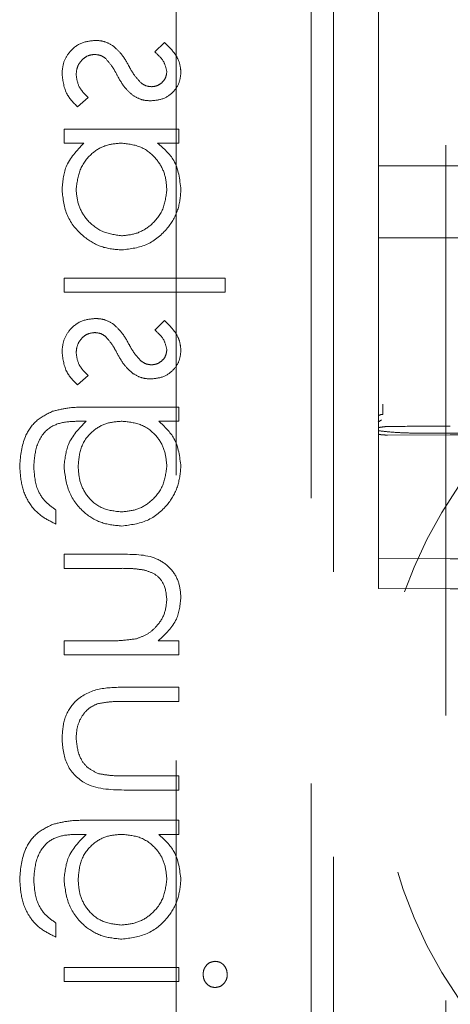
# Model space of a CAD drawing. Units: millimetres. Extents: x 11 to 205, y 5 to 292.
# Drawn here: x 78 to 79, y 131 to 133 of the extents above; entities that cross this region are included whole.
import ezdxf

# ---------------------------------------------------------------- set-up
doc = ezdxf.new("R2010")
doc.units = ezdxf.units.MM
doc.linetypes.add('HIDDEN', pattern=[1.905, 1.27, -0.635])

msp = doc.modelspace()

# ---------------------------------------------------------------- linework, layer by layer
at = {"color": 7, "linetype": 'HIDDEN', "lineweight": 18}
for p, q in [((78.9848, 128.0451), (78.9848, 208.6451)), ((78.8348, 155.514), (78.8348, 132.5135)), ((78.3848, 139.3752), (78.3848, 131.0238)), ((78.7348, 128.3651), (78.7348, 139.3651)), ((78.6848, 139.3238), (78.6848, 129.1738)), ((78.8348, 134.2086), (78.8348, 133.0788)), ((78.8348, 133.0788), (78.8348, 133.4368)), ((78.8348, 133.4368), (78.8348, 132.9188)), ((78.3587, 133.3539), (78.3368, 133.3326)), ((78.165, 133.2103), (78.1887, 133.2311)), ((78.1348, 133.1609), (78.1348, 133.1295)), ((78.3906, 133.1609), (78.1348, 133.1609)), ((78.3906, 133.1295), (78.3906, 133.1609)), ((78.1348, 133.1295), (78.1791, 133.1295)), ((78.3433, 133.1295), (78.3906, 133.1295)), ((78.8348, 133.0788), (78.8448, 133.0788)), ((78.9948, 133.0788), (78.8448, 133.0788)), ((79.2049, 133.0788), (78.9948, 133.0788)), ((78.8448, 132.9188), (78.8348, 132.9188)), ((78.8348, 132.9188), (78.8348, 132.5486)), ((78.8348, 132.5486), (78.8348, 132.9188)), ((78.8448, 132.9188), (78.9948, 132.9188)), ((78.9948, 132.9188), (79.2049, 132.9188)), ((78.4938, 132.8289), (78.1348, 132.8289)), ((78.1348, 132.8289), (78.1348, 132.7975)), ((78.4938, 132.7975), (78.4938, 132.8289)), ((78.1348, 132.7975), (78.4938, 132.7975)), ((78.3587, 132.7346), (78.3368, 132.7133)), ((78.165, 132.5911), (78.1887, 132.6119)), ((78.3906, 132.5417), (78.1876, 132.5417)), ((78.3906, 132.5103), (78.3906, 132.5417)), ((78.8348, 132.5486), (78.8348, 132.4893)), ((78.8418, 132.5136), (78.8341, 132.5081)), ((78.1706, 132.5103), (78.1839, 132.5103)), ((78.3459, 132.5103), (78.3906, 132.5103)), ((78.8348, 132.4893), (78.8348, 132.4381)), ((78.9948, 132.4803), (78.8547, 132.4796)), ((78.9948, 132.4841), (78.9306, 132.4838)), ((79.1191, 132.4835), (78.9948, 132.4841)), ((79.1949, 132.4793), (78.9948, 132.4803)), ((78.8348, 132.4381), (78.8348, 132.3608)), ((78.8348, 132.3608), (78.8348, 132.2172)), ((78.1169, 132.2814), (78.1169, 132.3129)), ((78.1348, 132.2141), (78.1348, 132.1827)), ((78.2655, 132.2141), (78.1348, 132.2141)), ((78.8348, 132.2172), (78.8348, 132.138)), ((78.9948, 132.2038), (78.8348, 132.2046)), ((79.2148, 132.2049), (78.9948, 132.2038)), ((78.1348, 132.1827), (78.2552, 132.1827)), ((78.9948, 132.1372), (79.2148, 132.1383)), ((78.8348, 132.138), (78.9948, 132.1372)), ((78.1348, 132.0212), (78.1348, 131.9898)), ((78.2273, 132.0212), (78.1348, 132.0212)), ((78.3906, 132.0212), (78.3445, 132.0212)), ((78.3906, 131.9898), (78.3906, 132.0212)), ((78.1348, 131.9898), (78.3906, 131.9898)), ((78.3906, 131.918), (78.2661, 131.918)), ((78.3906, 131.8866), (78.3906, 131.918)), ((78.272, 131.8866), (78.3906, 131.8866)), ((78.3906, 131.7205), (78.272, 131.7205)), ((78.3906, 131.6891), (78.3906, 131.7205)), ((78.2684, 131.6891), (78.3906, 131.6891)), ((78.3906, 131.6218), (78.1876, 131.6218)), ((78.3906, 131.5904), (78.3906, 131.6218)), ((78.1706, 131.5904), (78.1839, 131.5904)), ((78.3459, 131.5904), (78.3906, 131.5904)), ((78.1169, 131.3616), (78.1169, 131.393)), ((78.1348, 131.2943), (78.1348, 131.2629)), ((78.3906, 131.2943), (78.1348, 131.2943)), ((78.3906, 131.2629), (78.3906, 131.2943)), ((78.1348, 131.2629), (78.3906, 131.2629))]:
    msp.add_line(p, q, dxfattribs=at)
msp.add_arc((79.8348, 131.7951), 1, 87.612, 272.388, dxfattribs=at)
for points, knots in [([(78.2043, 133.3584), (78.1932, 133.3571), (78.1712, 133.3546), (78.1468, 133.3342), (78.1324, 133.3094), (78.131, 133.2921), (78.1304, 133.2834)], [0, 0, 0, 0, 0.279583, 0.559255, 0.779512, 1, 1, 1, 1]), ([(78.2438, 133.3464), (78.2369, 133.3503), (78.2245, 133.3571), (78.2104, 133.358), (78.2043, 133.3584)], [0, 0, 0, 0, 0.559565, 1, 1, 1, 1]), ([(78.2797, 133.3004), (78.2743, 133.31), (78.2647, 133.3273), (78.2502, 133.3406), (78.2438, 133.3464)], [0, 0, 0, 0, 0.560664, 1, 1, 1, 1]), ([(78.3951, 133.2884), (78.3943, 133.2956), (78.3927, 133.31), (78.3798, 133.3328), (78.3667, 133.3459), (78.3587, 133.3539)], [0, 0, 0, 0, 0.279554, 0.559733, 1, 1, 1, 1]), ([(78.1618, 133.2818), (78.1624, 133.2882), (78.1637, 133.3009), (78.1745, 133.3155), (78.1879, 133.3253), (78.1979, 133.3264), (78.2029, 133.327)], [0, 0, 0, 0, 0.279971, 0.559694, 0.779916, 1, 1, 1, 1]), ([(78.2029, 133.327), (78.2079, 133.3265), (78.2168, 133.3256), (78.2241, 133.3206), (78.2273, 133.3183)], [0, 0, 0, 0, 0.559651, 1, 1, 1, 1]), ([(78.3368, 133.3326), (78.3445, 133.3258), (78.3582, 133.3138), (78.362, 133.2961), (78.3637, 133.2884)], [0, 0, 0, 0, 0.562076, 1, 1, 1, 1]), ([(78.2273, 133.3183), (78.233, 133.3116), (78.2432, 133.2996), (78.2505, 133.2857), (78.2537, 133.2796)], [0, 0, 0, 0, 0.5590929, 1, 1, 1, 1]), ([(78.3061, 133.2639), (78.3003, 133.2701), (78.2901, 133.2812), (78.2829, 133.2945), (78.2797, 133.3004)], [0, 0, 0, 0, 0.559019, 1, 1, 1, 1]), ([(78.1304, 133.2834), (78.1324, 133.2676), (78.1361, 133.2392), (78.1562, 133.2191), (78.165, 133.2103)], [0, 0, 0, 0, 0.559282, 1, 1, 1, 1]), ([(78.1887, 133.2311), (78.1806, 133.2391), (78.1661, 133.2532), (78.1631, 133.2731), (78.1618, 133.2818)], [0, 0, 0, 0, 0.560833, 1, 1, 1, 1]), ([(78.2537, 133.2796), (78.2589, 133.2702), (78.2682, 133.2536), (78.2824, 133.241), (78.2886, 133.2355)], [0, 0, 0, 0, 0.560659, 1, 1, 1, 1]), ([(78.328, 133.2238), (78.3378, 133.2247), (78.3574, 133.2265), (78.3798, 133.2435), (78.3932, 133.2653), (78.3945, 133.2807), (78.3951, 133.2884)], [0, 0, 0, 0, 0.279958, 0.559516, 0.779625, 1, 1, 1, 1]), ([(78.3637, 133.2884), (78.363, 133.2834), (78.3617, 133.2735), (78.352, 133.2629), (78.341, 133.2562), (78.3332, 133.2555), (78.3293, 133.2552)], [0, 0, 0, 0, 0.279211, 0.559013, 0.779519, 1, 1, 1, 1]), ([(78.3293, 133.2552), (78.3245, 133.2557), (78.316, 133.2568), (78.3091, 133.2617), (78.3061, 133.2639)], [0, 0, 0, 0, 0.559054, 1, 1, 1, 1]), ([(78.2886, 133.2355), (78.2955, 133.2316), (78.3078, 133.2248), (78.3218, 133.2241), (78.328, 133.2238)], [0, 0, 0, 0, 0.5595635, 1, 1, 1, 1]), ([(78.1791, 133.1295), (78.1633, 133.113), (78.1351, 133.0833), (78.1318, 133.0429), (78.1304, 133.0251)], [0, 0, 0, 0, 0.558725, 1, 1, 1, 1]), ([(78.1618, 133.0262), (78.1636, 133.0412), (78.1673, 133.0711), (78.1928, 133.1061), (78.2267, 133.1265), (78.2503, 133.1285), (78.2622, 133.1295)], [0, 0, 0, 0, 0.279773, 0.559415, 0.779583, 1, 1, 1, 1]), ([(78.1618, 133.0262), (78.1636, 133.0412), (78.1673, 133.0711), (78.1928, 133.1061), (78.2267, 133.1265), (78.2503, 133.1285), (78.2622, 133.1295)], [0, 0, 0, 0, 0.279773, 0.559415, 0.779583, 1, 1, 1, 1]), ([(78.2622, 133.1295), (78.2773, 133.1278), (78.3077, 133.1245), (78.3411, 133.0963), (78.3608, 133.0621), (78.3627, 133.0384), (78.3637, 133.0265)], [0, 0, 0, 0, 0.2796512, 0.5592146, 0.7795012, 1, 1, 1, 1]), ([(78.2622, 133.1295), (78.2773, 133.1278), (78.3077, 133.1245), (78.3411, 133.0963), (78.3608, 133.0621), (78.3627, 133.0384), (78.3637, 133.0265)], [0, 0, 0, 0, 0.2796512, 0.5592146, 0.7795012, 1, 1, 1, 1]), ([(78.3951, 133.026), (78.3925, 133.0491), (78.3878, 133.0904), (78.3569, 133.1175), (78.3433, 133.1295)], [0, 0, 0, 0, 0.558999, 1, 1, 1, 1]), ([(78.3951, 133.026), (78.3925, 133.0491), (78.3878, 133.0904), (78.3569, 133.1175), (78.3433, 133.1295)], [0, 0, 0, 0, 0.558999, 1, 1, 1, 1]), ([(78.1304, 133.0251), (78.1326, 133.0054), (78.1372, 132.9661), (78.1735, 132.9226), (78.2171, 132.8957), (78.248, 132.893), (78.2634, 132.8917)], [0, 0, 0, 0, 0.279574, 0.559348, 0.779596, 1, 1, 1, 1]), ([(78.1304, 133.0251), (78.1326, 133.0054), (78.1372, 132.9661), (78.1735, 132.9226), (78.2171, 132.8957), (78.248, 132.893), (78.2634, 132.8917)], [0, 0, 0, 0, 0.279574, 0.559348, 0.779596, 1, 1, 1, 1]), ([(78.2631, 132.9231), (78.2482, 132.9253), (78.2183, 132.9296), (78.1849, 132.957), (78.1652, 132.9909), (78.1629, 133.0144), (78.1618, 133.0262)], [0, 0, 0, 0, 0.279378, 0.559095, 0.779555, 1, 1, 1, 1]), ([(78.2631, 132.9231), (78.2482, 132.9253), (78.2183, 132.9296), (78.1849, 132.957), (78.1652, 132.9909), (78.1629, 133.0144), (78.1618, 133.0262)], [0, 0, 0, 0, 0.279378, 0.559095, 0.779555, 1, 1, 1, 1]), ([(78.3637, 133.0265), (78.3619, 133.0115), (78.3585, 132.9815), (78.3318, 132.9474), (78.2984, 132.9269), (78.2748, 132.9244), (78.2631, 132.9231)], [0, 0, 0, 0, 0.279753, 0.559267, 0.77973, 1, 1, 1, 1]), ([(78.3637, 133.0265), (78.3619, 133.0115), (78.3585, 132.9815), (78.3318, 132.9474), (78.2984, 132.9269), (78.2748, 132.9244), (78.2631, 132.9231)], [0, 0, 0, 0, 0.279753, 0.559267, 0.77973, 1, 1, 1, 1]), ([(78.2634, 132.8917), (78.283, 132.8941), (78.3223, 132.899), (78.3649, 132.9361), (78.3912, 132.9798), (78.3938, 133.0106), (78.3951, 133.026)], [0, 0, 0, 0, 0.279409, 0.559215, 0.779552, 1, 1, 1, 1]), ([(78.2634, 132.8917), (78.283, 132.8941), (78.3223, 132.899), (78.3649, 132.9361), (78.3912, 132.9798), (78.3938, 133.0106), (78.3951, 133.026)], [0, 0, 0, 0, 0.279409, 0.559215, 0.779552, 1, 1, 1, 1]), ([(78.2043, 132.7391), (78.1932, 132.7379), (78.1712, 132.7354), (78.1468, 132.7149), (78.1324, 132.6901), (78.131, 132.6728), (78.1304, 132.6642)], [0, 0, 0, 0, 0.279583, 0.559255, 0.779512, 1, 1, 1, 1]), ([(78.2438, 132.7272), (78.2369, 132.7311), (78.2245, 132.7379), (78.2104, 132.7388), (78.2043, 132.7391)], [0, 0, 0, 0, 0.559565, 1, 1, 1, 1]), ([(78.3951, 132.6692), (78.3943, 132.6764), (78.3927, 132.6907), (78.3798, 132.7136), (78.3667, 132.7266), (78.3587, 132.7346)], [0, 0, 0, 0, 0.2795539, 0.559733, 1, 1, 1, 1]), ([(78.2797, 132.6812), (78.2743, 132.6908), (78.2647, 132.708), (78.2502, 132.7214), (78.2438, 132.7272)], [0, 0, 0, 0, 0.5606645, 1, 1, 1, 1]), ([(78.3368, 132.7133), (78.3445, 132.7066), (78.3582, 132.6946), (78.362, 132.6769), (78.3637, 132.6692)], [0, 0, 0, 0, 0.562076, 1, 1, 1, 1]), ([(78.1618, 132.6626), (78.1624, 132.6689), (78.1637, 132.6817), (78.1745, 132.6963), (78.1879, 132.7061), (78.1979, 132.7072), (78.2029, 132.7077)], [0, 0, 0, 0, 0.279971, 0.559694, 0.779916, 1, 1, 1, 1]), ([(78.2029, 132.7077), (78.2079, 132.7073), (78.2168, 132.7064), (78.2241, 132.7013), (78.2273, 132.6991)], [0, 0, 0, 0, 0.559651, 1, 1, 1, 1]), ([(78.2273, 132.6991), (78.233, 132.6924), (78.2432, 132.6804), (78.2505, 132.6665), (78.2537, 132.6603)], [0, 0, 0, 0, 0.559093, 1, 1, 1, 1]), ([(78.3061, 132.6446), (78.3003, 132.6509), (78.2901, 132.662), (78.2829, 132.6753), (78.2797, 132.6812)], [0, 0, 0, 0, 0.559019, 1, 1, 1, 1]), ([(78.328, 132.6045), (78.3378, 132.6055), (78.3574, 132.6073), (78.3798, 132.6243), (78.3932, 132.6461), (78.3945, 132.6615), (78.3951, 132.6692)], [0, 0, 0, 0, 0.279958, 0.559516, 0.779625, 1, 1, 1, 1]), ([(78.3637, 132.6692), (78.363, 132.6642), (78.3617, 132.6542), (78.352, 132.6437), (78.341, 132.637), (78.3332, 132.6363), (78.3293, 132.6359)], [0, 0, 0, 0, 0.279211, 0.559013, 0.779519, 1, 1, 1, 1]), ([(78.1304, 132.6642), (78.1324, 132.6483), (78.1361, 132.62), (78.1562, 132.5999), (78.165, 132.5911)], [0, 0, 0, 0, 0.559282, 1, 1, 1, 1]), ([(78.1887, 132.6119), (78.1806, 132.6198), (78.1661, 132.634), (78.1631, 132.6539), (78.1618, 132.6626)], [0, 0, 0, 0, 0.560833, 1, 1, 1, 1]), ([(78.2537, 132.6603), (78.2589, 132.651), (78.2682, 132.6344), (78.2824, 132.6218), (78.2886, 132.6162)], [0, 0, 0, 0, 0.560659, 1, 1, 1, 1]), ([(78.3293, 132.6359), (78.3245, 132.6365), (78.316, 132.6375), (78.3091, 132.6425), (78.3061, 132.6446)], [0, 0, 0, 0, 0.559054, 1, 1, 1, 1]), ([(78.2886, 132.6162), (78.2955, 132.6124), (78.3078, 132.6056), (78.3218, 132.6049), (78.328, 132.6045)], [0, 0, 0, 0, 0.559564, 1, 1, 1, 1]), ([(78.1876, 132.5417), (78.1728, 132.5417), (78.1462, 132.5416), (78.1205, 132.5352), (78.1092, 132.5324)], [0, 0, 0, 0, 0.5604411, 1, 1, 1, 1]), ([(78.1092, 132.5324), (78.0965, 132.5261), (78.0711, 132.5136), (78.0416, 132.4705), (78.0382, 132.4342), (78.0361, 132.4121)], [0, 0, 0, 0, 0.280095, 0.560354, 1, 1, 1, 1]), ([(78.1092, 132.5324), (78.0965, 132.5261), (78.0711, 132.5136), (78.0416, 132.4705), (78.0382, 132.4342), (78.0361, 132.4121)], [0, 0, 0, 0, 0.280095, 0.560354, 1, 1, 1, 1]), ([(78.8348, 132.5084), (78.8348, 132.5101), (78.8348, 132.5131), (78.8348, 132.5161), (78.8348, 132.5174)], [0, 0, 0, 0, 0.558746, 1, 1, 1, 1]), ([(78.8348, 132.5135), (78.8348, 132.5134), (78.8348, 132.5111), (78.8348, 132.5069), (78.8348, 132.5), (78.8348, 132.4942), (78.8348, 132.4901), (78.8348, 132.4893)], [0, 0, 0, 0, 0.012228, 0.32814, 0.5755, 0.913358, 1, 1, 1, 1]), ([(78.8349, 132.5211), (78.835, 132.5216), (78.8353, 132.5225), (78.8364, 132.5235), (78.8377, 132.5242), (78.8393, 132.5248), (78.8416, 132.5254), (78.8435, 132.5255), (78.8448, 132.5256)], [0, 0, 0, 0, 0.220208, 0.352407, 0.487358, 0.622284, 0.754412, 1, 1, 1, 1]), ([(78.0675, 132.409), (78.0686, 132.4246), (78.0708, 132.4557), (78.0949, 132.4955), (78.1339, 132.5099), (78.1583, 132.5101), (78.1706, 132.5103)], [0, 0, 0, 0, 0.2807963, 0.5598916, 0.7786672, 1, 1, 1, 1]), ([(78.0675, 132.409), (78.0686, 132.4246), (78.0708, 132.4557), (78.0949, 132.4955), (78.1339, 132.5099), (78.1583, 132.5101), (78.1706, 132.5103)], [0, 0, 0, 0, 0.2807963, 0.5598916, 0.7786672, 1, 1, 1, 1]), ([(78.1839, 132.5103), (78.1683, 132.4941), (78.1405, 132.4652), (78.1366, 132.4255), (78.1348, 132.4081)], [0, 0, 0, 0, 0.558769, 1, 1, 1, 1]), ([(78.1663, 132.4097), (78.1675, 132.4245), (78.1699, 132.4542), (78.1954, 132.4887), (78.2292, 132.5078), (78.2525, 132.5095), (78.2641, 132.5103)], [0, 0, 0, 0, 0.280173, 0.559295, 0.77942, 1, 1, 1, 1]), ([(78.1663, 132.4097), (78.1675, 132.4245), (78.1699, 132.4542), (78.1954, 132.4887), (78.2292, 132.5078), (78.2525, 132.5095), (78.2641, 132.5103)], [0, 0, 0, 0, 0.280173, 0.559295, 0.77942, 1, 1, 1, 1]), ([(78.2641, 132.5103), (78.2788, 132.5088), (78.3082, 132.5058), (78.3415, 132.4794), (78.3604, 132.4461), (78.3626, 132.4231), (78.3637, 132.4116)], [0, 0, 0, 0, 0.2798204, 0.5591001, 0.7795262, 1, 1, 1, 1]), ([(78.2641, 132.5103), (78.2788, 132.5088), (78.3082, 132.5058), (78.3415, 132.4794), (78.3604, 132.4461), (78.3626, 132.4231), (78.3637, 132.4116)], [0, 0, 0, 0, 0.2798204, 0.5591001, 0.7795262, 1, 1, 1, 1]), ([(78.3951, 132.409), (78.3924, 132.4313), (78.3876, 132.4711), (78.3587, 132.4983), (78.3459, 132.5103)], [0, 0, 0, 0, 0.558583, 1, 1, 1, 1]), ([(78.8547, 132.4987), (78.8497, 132.4982), (78.8424, 132.4975), (78.8359, 132.4963), (78.8352, 132.4957), (78.8348, 132.4954)], [0, 0, 0, 0, 0.535131, 0.784205, 1, 1, 1, 1]), ([(78.9306, 132.4838), (78.9186, 132.4839), (78.8939, 132.484), (78.8603, 132.4862), (78.8426, 132.4882), (78.835, 132.4893), (78.8348, 132.4893)], [0, 0, 0, 0, 0.313238, 0.644973, 0.993323, 1, 1, 1, 1]), ([(78.9948, 132.4995), (78.9777, 132.4994), (78.9561, 132.4992), (78.9332, 132.4991), (78.9272, 132.4991), (78.9255, 132.4991), (78.9016, 132.499), (78.8781, 132.4988), (78.8547, 132.4987)], [0, 0, 0, 0, 0.367283, 0.462961, 0.488809, 0.496236, 0.499997, 1, 1, 1, 1]), ([(78.8348, 132.4821), (78.8351, 132.4818), (78.8355, 132.4812), (78.839, 132.4805), (78.8441, 132.4799), (78.8497, 132.4796), (78.8534, 132.4796), (78.8547, 132.4796)], [0, 0, 0, 0, 0.217547, 0.43512, 0.651906, 0.866969, 1, 1, 1, 1]), ([(78.0361, 132.4121), (78.0371, 132.3967), (78.0389, 132.3661), (78.056, 132.3258), (78.0843, 132.2973), (78.106, 132.2867), (78.1169, 132.2814)], [0, 0, 0, 0, 0.2802286, 0.5599768, 0.7795685, 1, 1, 1, 1]), ([(78.0361, 132.4121), (78.0371, 132.3967), (78.0389, 132.3661), (78.056, 132.3258), (78.0843, 132.2973), (78.106, 132.2867), (78.1169, 132.2814)], [0, 0, 0, 0, 0.2802286, 0.5599768, 0.7795685, 1, 1, 1, 1]), ([(78.1169, 132.3129), (78.1082, 132.319), (78.0907, 132.3312), (78.0705, 132.3648), (78.0687, 132.3923), (78.0675, 132.409)], [0, 0, 0, 0, 0.280296, 0.560309, 1, 1, 1, 1]), ([(78.1348, 132.4081), (78.1372, 132.389), (78.142, 132.3508), (78.1755, 132.307), (78.2185, 132.2812), (78.2485, 132.2784), (78.2636, 132.277)], [0, 0, 0, 0, 0.279711, 0.559396, 0.779654, 1, 1, 1, 1]), ([(78.1348, 132.4081), (78.1372, 132.389), (78.142, 132.3508), (78.1755, 132.307), (78.2185, 132.2812), (78.2485, 132.2784), (78.2636, 132.277)], [0, 0, 0, 0, 0.279711, 0.559396, 0.779654, 1, 1, 1, 1]), ([(78.2623, 132.3084), (78.2476, 132.31), (78.2182, 132.3132), (78.186, 132.3411), (78.1686, 132.3751), (78.167, 132.3982), (78.1663, 132.4097)], [0, 0, 0, 0, 0.279588, 0.558989, 0.779265, 1, 1, 1, 1]), ([(78.2623, 132.3084), (78.2476, 132.31), (78.2182, 132.3132), (78.186, 132.3411), (78.1686, 132.3751), (78.167, 132.3982), (78.1663, 132.4097)], [0, 0, 0, 0, 0.279588, 0.558989, 0.779265, 1, 1, 1, 1]), ([(78.3637, 132.4116), (78.3619, 132.3965), (78.3584, 132.3664), (78.3316, 132.3321), (78.2978, 132.3119), (78.2741, 132.3096), (78.2623, 132.3084)], [0, 0, 0, 0, 0.2797774, 0.5592885, 0.779661, 1, 1, 1, 1]), ([(78.3637, 132.4116), (78.3619, 132.3965), (78.3584, 132.3664), (78.3316, 132.3321), (78.2978, 132.3119), (78.2741, 132.3096), (78.2623, 132.3084)], [0, 0, 0, 0, 0.2797774, 0.5592885, 0.779661, 1, 1, 1, 1]), ([(78.2636, 132.277), (78.2829, 132.2795), (78.3216, 132.2845), (78.3647, 132.32), (78.3903, 132.3635), (78.3935, 132.3939), (78.3951, 132.409)], [0, 0, 0, 0, 0.279515, 0.559088, 0.779626, 1, 1, 1, 1]), ([(78.2636, 132.277), (78.2829, 132.2795), (78.3216, 132.2845), (78.3647, 132.32), (78.3903, 132.3635), (78.3935, 132.3939), (78.3951, 132.409)], [0, 0, 0, 0, 0.279515, 0.559088, 0.779626, 1, 1, 1, 1]), ([(78.3951, 132.1185), (78.3941, 132.13), (78.392, 132.1529), (78.3737, 132.1831), (78.3328, 132.2136), (78.2932, 132.2139), (78.2655, 132.2141)], [0, 0, 0, 0, 0.1870266, 0.373832, 0.5605837, 1, 1, 1, 1]), ([(78.3951, 132.1185), (78.3941, 132.13), (78.392, 132.1529), (78.3737, 132.1831), (78.3328, 132.2136), (78.2932, 132.2139), (78.2655, 132.2141)], [0, 0, 0, 0, 0.1870266, 0.373832, 0.5605837, 1, 1, 1, 1]), ([(78.2552, 132.1827), (78.2661, 132.1828), (78.2856, 132.1829), (78.3049, 132.1802), (78.3133, 132.179)], [0, 0, 0, 0, 0.560254, 1, 1, 1, 1]), ([(78.3133, 132.179), (78.3215, 132.1765), (78.3377, 132.1714), (78.3601, 132.1488), (78.3623, 132.1266), (78.3637, 132.113)], [0, 0, 0, 0, 0.2811992, 0.5612987, 1, 1, 1, 1]), ([(78.3445, 132.0212), (78.3606, 132.0361), (78.3893, 132.0628), (78.3933, 132.1015), (78.3951, 132.1185)], [0, 0, 0, 0, 0.559168, 1, 1, 1, 1]), ([(78.3637, 132.113), (78.3625, 132.1019), (78.3602, 132.0798), (78.3422, 132.0538), (78.3207, 132.0348), (78.3042, 132.029), (78.296, 132.026)], [0, 0, 0, 0, 0.279571, 0.55937, 0.77968, 1, 1, 1, 1]), ([(78.296, 132.026), (78.2832, 132.0243), (78.2604, 132.0211), (78.2374, 132.0212), (78.2273, 132.0212)], [0, 0, 0, 0, 0.559658, 1, 1, 1, 1]), ([(78.2661, 131.918), (78.247, 131.9177), (78.209, 131.9171), (78.1592, 131.8925), (78.1332, 131.8487), (78.1313, 131.8188), (78.1304, 131.8038)], [0, 0, 0, 0, 0.281515, 0.559589, 0.779289, 1, 1, 1, 1]), ([(78.2661, 131.918), (78.247, 131.9177), (78.209, 131.9171), (78.1592, 131.8925), (78.1332, 131.8487), (78.1313, 131.8188), (78.1304, 131.8038)], [0, 0, 0, 0, 0.281515, 0.559589, 0.779289, 1, 1, 1, 1]), ([(78.1618, 131.804), (78.1623, 131.8131), (78.1634, 131.8313), (78.1743, 131.8546), (78.1902, 131.8723), (78.2032, 131.8784), (78.2097, 131.8814)], [0, 0, 0, 0, 0.280265, 0.559995, 0.780067, 1, 1, 1, 1]), ([(78.2097, 131.8814), (78.2212, 131.8833), (78.2418, 131.8867), (78.2628, 131.8866), (78.272, 131.8866)], [0, 0, 0, 0, 0.559383, 1, 1, 1, 1]), ([(78.1304, 131.8038), (78.1319, 131.7843), (78.1351, 131.7456), (78.1861, 131.6911), (78.2372, 131.6899), (78.2684, 131.6891)], [0, 0, 0, 0, 0.280944, 0.559756, 1, 1, 1, 1]), ([(78.1304, 131.8038), (78.1319, 131.7843), (78.1351, 131.7456), (78.1861, 131.6911), (78.2372, 131.6899), (78.2684, 131.6891)], [0, 0, 0, 0, 0.280944, 0.559756, 1, 1, 1, 1]), ([(78.2122, 131.7255), (78.2036, 131.7294), (78.1864, 131.7371), (78.166, 131.7653), (78.1634, 131.7894), (78.1618, 131.804)], [0, 0, 0, 0, 0.280117, 0.560573, 1, 1, 1, 1]), ([(78.272, 131.7205), (78.2607, 131.7205), (78.2406, 131.7205), (78.2209, 131.724), (78.2122, 131.7255)], [0, 0, 0, 0, 0.560377, 1, 1, 1, 1]), ([(78.1092, 131.6125), (78.0965, 131.6063), (78.0711, 131.5938), (78.0416, 131.5506), (78.0382, 131.5143), (78.0361, 131.4922)], [0, 0, 0, 0, 0.280095, 0.560354, 1, 1, 1, 1]), ([(78.1092, 131.6125), (78.0965, 131.6063), (78.0711, 131.5938), (78.0416, 131.5506), (78.0382, 131.5143), (78.0361, 131.4922)], [0, 0, 0, 0, 0.280095, 0.560354, 1, 1, 1, 1]), ([(78.1876, 131.6218), (78.1728, 131.6218), (78.1462, 131.6217), (78.1205, 131.6153), (78.1092, 131.6125)], [0, 0, 0, 0, 0.560441, 1, 1, 1, 1]), ([(78.0675, 131.4892), (78.0686, 131.5047), (78.0708, 131.5358), (78.0949, 131.5756), (78.1339, 131.59), (78.1583, 131.5903), (78.1706, 131.5904)], [0, 0, 0, 0, 0.2807963, 0.5598916, 0.7786672, 1, 1, 1, 1]), ([(78.0675, 131.4892), (78.0686, 131.5047), (78.0708, 131.5358), (78.0949, 131.5756), (78.1339, 131.59), (78.1583, 131.5903), (78.1706, 131.5904)], [0, 0, 0, 0, 0.2807963, 0.5598916, 0.7786672, 1, 1, 1, 1]), ([(78.1839, 131.5904), (78.1683, 131.5742), (78.1405, 131.5453), (78.1366, 131.5057), (78.1348, 131.4882)], [0, 0, 0, 0, 0.558769, 1, 1, 1, 1]), ([(78.1663, 131.4898), (78.1675, 131.5047), (78.1699, 131.5343), (78.1954, 131.5688), (78.2292, 131.588), (78.2525, 131.5896), (78.2641, 131.5904)], [0, 0, 0, 0, 0.280173, 0.559295, 0.77942, 1, 1, 1, 1]), ([(78.1663, 131.4898), (78.1675, 131.5047), (78.1699, 131.5343), (78.1954, 131.5688), (78.2292, 131.588), (78.2525, 131.5896), (78.2641, 131.5904)], [0, 0, 0, 0, 0.280173, 0.559295, 0.77942, 1, 1, 1, 1]), ([(78.2641, 131.5904), (78.2788, 131.5889), (78.3082, 131.5859), (78.3415, 131.5595), (78.3604, 131.5262), (78.3626, 131.5032), (78.3637, 131.4917)], [0, 0, 0, 0, 0.27982, 0.5591, 0.779526, 1, 1, 1, 1]), ([(78.2641, 131.5904), (78.2788, 131.5889), (78.3082, 131.5859), (78.3415, 131.5595), (78.3604, 131.5262), (78.3626, 131.5032), (78.3637, 131.4917)], [0, 0, 0, 0, 0.27982, 0.5591, 0.779526, 1, 1, 1, 1]), ([(78.3951, 131.4892), (78.3924, 131.5114), (78.3876, 131.5512), (78.3587, 131.5784), (78.3459, 131.5904)], [0, 0, 0, 0, 0.558583, 1, 1, 1, 1]), ([(78.0361, 131.4922), (78.0371, 131.4769), (78.0389, 131.4462), (78.056, 131.4059), (78.0843, 131.3774), (78.106, 131.3669), (78.1169, 131.3616)], [0, 0, 0, 0, 0.280229, 0.559977, 0.779568, 1, 1, 1, 1]), ([(78.0361, 131.4922), (78.0371, 131.4769), (78.0389, 131.4462), (78.056, 131.4059), (78.0843, 131.3774), (78.106, 131.3669), (78.1169, 131.3616)], [0, 0, 0, 0, 0.280229, 0.559977, 0.779568, 1, 1, 1, 1]), ([(78.1169, 131.393), (78.1082, 131.3991), (78.0907, 131.4113), (78.0705, 131.4449), (78.0687, 131.4724), (78.0675, 131.4892)], [0, 0, 0, 0, 0.280296, 0.560309, 1, 1, 1, 1]), ([(78.1348, 131.4882), (78.1372, 131.4691), (78.142, 131.4309), (78.1755, 131.3871), (78.2185, 131.3614), (78.2485, 131.3585), (78.2636, 131.3571)], [0, 0, 0, 0, 0.279711, 0.559396, 0.779654, 1, 1, 1, 1]), ([(78.1348, 131.4882), (78.1372, 131.4691), (78.142, 131.4309), (78.1755, 131.3871), (78.2185, 131.3614), (78.2485, 131.3585), (78.2636, 131.3571)], [0, 0, 0, 0, 0.279711, 0.559396, 0.779654, 1, 1, 1, 1]), ([(78.2623, 131.3885), (78.2476, 131.3901), (78.2182, 131.3933), (78.186, 131.4213), (78.1686, 131.4552), (78.167, 131.4783), (78.1663, 131.4898)], [0, 0, 0, 0, 0.279588, 0.558989, 0.779265, 1, 1, 1, 1]), ([(78.2623, 131.3885), (78.2476, 131.3901), (78.2182, 131.3933), (78.186, 131.4213), (78.1686, 131.4552), (78.167, 131.4783), (78.1663, 131.4898)], [0, 0, 0, 0, 0.279588, 0.558989, 0.779265, 1, 1, 1, 1]), ([(78.3637, 131.4917), (78.3619, 131.4766), (78.3584, 131.4465), (78.3316, 131.4122), (78.2978, 131.3921), (78.2741, 131.3897), (78.2623, 131.3885)], [0, 0, 0, 0, 0.2797774, 0.5592885, 0.779661, 1, 1, 1, 1]), ([(78.3637, 131.4917), (78.3619, 131.4766), (78.3584, 131.4465), (78.3316, 131.4122), (78.2978, 131.3921), (78.2741, 131.3897), (78.2623, 131.3885)], [0, 0, 0, 0, 0.2797774, 0.5592885, 0.779661, 1, 1, 1, 1]), ([(78.2636, 131.3571), (78.2829, 131.3596), (78.3216, 131.3646), (78.3647, 131.4001), (78.3903, 131.4436), (78.3935, 131.474), (78.3951, 131.4892)], [0, 0, 0, 0, 0.279515, 0.559088, 0.779626, 1, 1, 1, 1]), ([(78.2636, 131.3571), (78.2829, 131.3596), (78.3216, 131.3646), (78.3647, 131.4001), (78.3903, 131.4436), (78.3935, 131.474), (78.3951, 131.4892)], [0, 0, 0, 0, 0.279515, 0.559088, 0.779626, 1, 1, 1, 1]), ([(78.4712, 131.3077), (78.4671, 131.3071), (78.4589, 131.3059), (78.4503, 131.2976), (78.4452, 131.2882), (78.4447, 131.2817), (78.4445, 131.2784)], [0, 0, 0, 0, 0.279122, 0.558725, 0.779327, 1, 1, 1, 1]), ([(78.4983, 131.2784), (78.4979, 131.2826), (78.497, 131.2909), (78.49, 131.3005), (78.481, 131.3067), (78.4745, 131.3074), (78.4712, 131.3077)], [0, 0, 0, 0, 0.279818, 0.559755, 0.779918, 1, 1, 1, 1]), ([(78.4445, 131.2784), (78.4449, 131.2743), (78.4458, 131.2661), (78.4528, 131.2567), (78.4616, 131.2505), (78.468, 131.2497), (78.4712, 131.2494)], [0, 0, 0, 0, 0.27975, 0.559822, 0.779937, 1, 1, 1, 1]), ([(78.4712, 131.2494), (78.4754, 131.25), (78.4837, 131.2511), (78.4922, 131.2594), (78.4976, 131.2687), (78.4981, 131.2752), (78.4983, 131.2784)], [0, 0, 0, 0, 0.279327, 0.558908, 0.779428, 1, 1, 1, 1])]:
    msp.add_open_spline(points, degree=3, knots=knots, dxfattribs=at)
msp.add_open_spline([(78.8448, 132.5486), (78.8448, 132.5446), (78.8448, 132.5366), (78.8448, 132.5292), (78.8448, 132.5256)], degree=3, dxfattribs=at)

doc.saveas('drawing.dxf')
